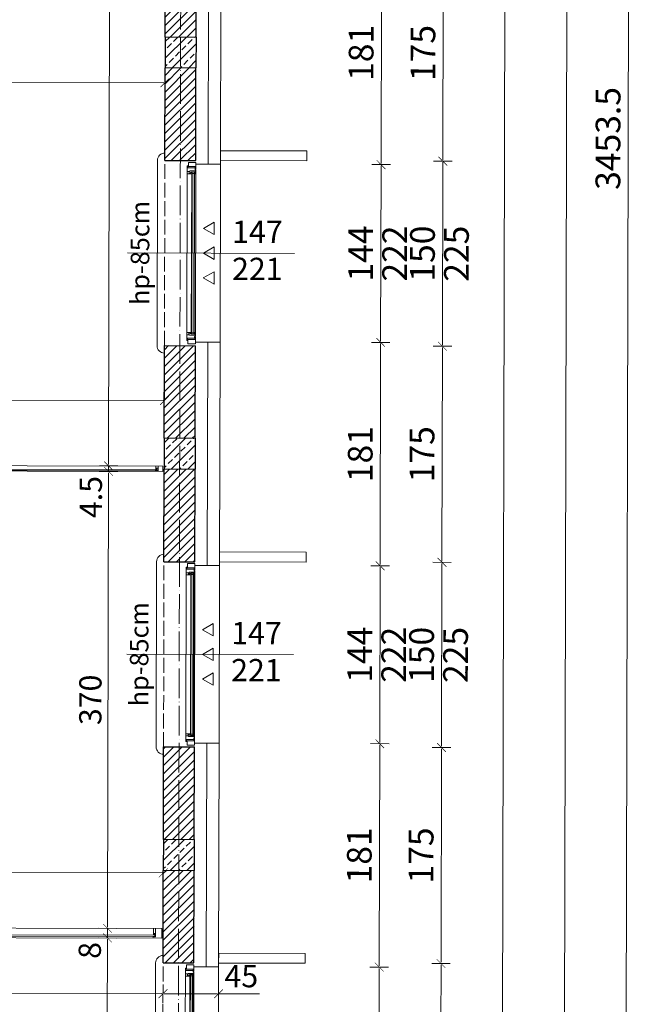
# Model space of a CAD drawing. Units: millimetres. Extents: x -6463 to 22887, y -516 to 5837.
# Drawn here: x 736 to 1240, y 2828 to 3626 of the extents above; entities that cross this region are included whole.
import ezdxf

# ---------------------------------------------------------------- set-up
doc = ezdxf.new("R2010")
doc.units = ezdxf.units.MM
doc.linetypes.add('ACAD_ISO02W100', pattern=[15, 12, -3])
doc.linetypes.add('ACAD_ISO04W100', pattern=[30, 24, -3, 0, -3])
doc.layers.get('Defpoints').update_dxf_attribs({"color": 30, "lineweight": 0})
for name, color, linetype, lineweight in [('WAW_BETON', 9, 'Continuous', 30), ('WAW_IZOLACJE', 202, 'Continuous', 5), ('WAW_OSIE KONSTRUKCYJNE', 16, 'ACAD_ISO04W100', 9), ('WAW_TERMOAKUSTYKA', 202, 'BATTING', 5), ('WAW_WIDOKOWA', 8, 'Continuous', 13), ('WAW_WYMIAR', 243, 'Continuous', 9), ('WAW_WYPEŁNIENIE', 251, 'Continuous', 0), ('WAW_ŚCIANY PROJEKTOWANE - CERAMIKA', 12, 'Continuous', 30), ('WAW_ŚLUSARKA ALUMINIOWA', 5, 'Continuous', 9), ('WAW_ŚLUSARKA ALUMINIOWA OPIS', 5, 'Continuous', 9)]:
    doc.layers.add(name, color=color, linetype=linetype, lineweight=lineweight)
doc.layers.add('WAW_NAWIEWNIKI OKIENNE', color=7, linetype='Continuous', lineweight=5, true_color=0x29298e)
doc.styles.add('OPIS', font='romans.shx', dxfattribs={"width": 0.8})
doc.linetypes.add('BATTING', pattern='A,0.00254,-2.54,[134,ltypeshp.shx,S=2.54,R=0,X=-2.54,Y=0],-5.08,[134,ltypeshp.shx,S=2.54,R=180,X=2.54,Y=0],-2.54', length=10.16254)
doc.dimstyles.new('100W', dxfattribs={"dimtxt": 18, "dimasz": 1, "dimexe": 1.25, "dimexo": 0.625, "dimgap": 3, "dimtad": 1, "dimdec": 1, "dimrnd": 0.5, "dimdsep": 46, "dimtxsty": 'OPIS', "dimblk": 'ZW1', "dimcen": 1, "dimse1": 1, "dimse2": 1, "dimclrd": 256, "dimclrt": 52, "dimadec": 0, "dimazin": 0, "dimtfac": 1, "dimtdec": 1, "dimtix": 1, "dimtmove": 2, "dimatfit": 3, "dimldrblk": 'ZW1', "dimfxl": 0, "dimlwd": -1, "dimarcsym": 0})
doc.dimstyles.new('100Z', dxfattribs={"dimtxt": 20, "dimasz": 1, "dimexe": 1.25, "dimexo": 0.625, "dimgap": 3.75, "dimtad": 1, "dimdec": 1, "dimrnd": 0.5, "dimdsep": 46, "dimtxsty": 'OPIS', "dimblk": 'ZW1', "dimcen": 1, "dimse1": 1, "dimse2": 1, "dimclrd": 256, "dimclrt": 52, "dimadec": 0, "dimazin": 0, "dimtfac": 1, "dimtdec": 1, "dimtix": 1, "dimtmove": 2, "dimatfit": 3, "dimldrblk": 'ZW1', "dimfxl": 0, "dimlwd": -1, "dimarcsym": 0})

# ---------------------------------------------------------------- blocks, each defined once
blk = doc.blocks.new('*U30')
for p, q in [((5.5, 0), (0, 0)), ((0, 0), (0, -6)), ((5.5, 0), (5.5, -0.5)), ((141, 0), (6, 0)), ((6, -0.6), (6, 0)), ((9.2, 0), (9.2, -0.9)), ((137.8, 0), (137.8, -0.9)), ((3.4, -6), (0, -6)), ((4.5, -6.5), (2.8, -6.5)), ((2.8, -6.9), (2.8, -6.5)), ((2.8, -6.9), (144.2, -6.9)), ((3.4, -0.5), (3.4, -6)), ((5.5, -0.5), (3.4, -0.5)), ((4.5, -0.6), (4.5, -6.5)), ((9.2, -0.5), (6.9, -0.5)), ((6.9, -0.5), (6.9, -4.7)), ((7.4, -4.7), (6.9, -4.7)), ((7.4, -4.7), (7.4, -6.9)), ((7.4, -5.2), (9, -5.2)), ((139.2, -0.9), (7.8, -0.9)), ((7.8, -0.9), (7.8, -3.3)), ((139.2, -1.3), (7.8, -1.3)), ((139.2, -2.9), (7.8, -2.9)), ((139.2, -3.3), (7.8, -3.3)), ((8.1, -0.9), (8.1, -0.5)), ((8.1, -3.3), (8.1, -4.2)), ((8.1, -4.2), (9.2, -4.2)), ((8.9, -2.9), (8.9, -1.3)), ((9, -5.2), (9, -4.2)), ((9.2, -3.3), (9.2, -6.9)), ((137.8, -0.5), (140.1, -0.5)), ((137.8, -3.3), (137.8, -6.9)), ((138.9, -4.2), (137.8, -4.2)), ((138, -5.2), (138, -4.2)), ((139.6, -5.2), (138, -5.2)), ((138.1, -2.9), (138.1, -1.3)), ((138.9, -0.9), (138.9, -0.5)), ((138.9, -3.3), (138.9, -4.2)), ((139.2, -0.9), (139.2, -3.3)), ((139.6, -4.7), (140.1, -4.7)), ((139.6, -4.7), (139.6, -6.9)), ((140.1, -0.5), (140.1, -4.7)), ((141, -0.6), (141, 0)), ((141.5, 0), (147, 0)), ((141.5, 0), (141.5, -0.5)), ((141.5, -0.5), (143.6, -0.5)), ((142.5, -0.6), (142.5, -6.5)), ((142.5, -6.5), (144.2, -6.5)), ((143.6, -0.5), (143.6, -6)), ((143.6, -6), (147, -6)), ((144.2, -6.9), (144.2, -6.5)), ((147, 0), (147, -6))]:
    blk.add_line(p, q)
for points in [[(4.5, -0.6), (6, -0.6)], [(142.5, -0.6), (141, -0.6)]]:
    blk.add_lwpolyline(points)
blk = doc.blocks.new('*U29')
for p, q in [((8.2, 2.9), (6.1, 2.9)), ((6.1, 2.9), (6.1, -3.9)), ((7.75, 0.2), (6.1, 0.2)), ((6.8, 2.5), (6.8, 1.5)), ((467.7, 2.5), (6.8, 2.5)), ((467.7, 1.5), (6.8, 1.5)), ((7.1, 2.5), (7.1, 2.9)), ((7.1, 0.75), (7.1, 1.5)), ((7.9, 0.75), (7.1, 0.75)), ((7.75, 0.75), (7.75, 0.2)), ((7.9, 2.9), (7.9, 2.5)), ((7.9, 1.5), (7.9, -3.9)), ((8.2, 3.9), (8.2, 2.9)), ((466.3, 2.9), (466.3, 3.9)), ((466.3, 2.9), (468.4, 2.9)), ((466.6, 2.9), (466.6, 2.5)), ((466.6, 1.5), (466.6, -3.9)), ((466.6, 0.75), (467.4, 0.75)), ((466.75, 0.75), (466.75, 0.2)), ((466.75, 0.2), (468.4, 0.2)), ((467.4, 2.5), (467.4, 2.9)), ((467.4, 0.75), (467.4, 1.5)), ((467.7, 2.5), (467.7, 1.5)), ((468.4, 2.9), (468.4, -3.9))]:
    blk.add_line(p, q)
blk.add_lwpolyline([(473.5, -3.9), (473.5, 3.9), (1, 3.9), (1, -3.9), (473.5, -3.9)])
blk = doc.blocks.new('*U50')
for p, q in [((7, 1.75), (4.9, 1.75)), ((4.9, 1.75), (4.9, -2.25)), ((5.6, 1.35), (216.4, 1.35)), ((5.6, 1.35), (5.6, 0.85)), ((5.6, 0.85), (216.4, 0.85)), ((5.9, 1.35), (5.9, 1.75)), ((5.9, 0.1), (5.9, 0.85)), ((6.7, 0.1), (5.9, 0.1)), ((6.55, 0.1), (6.55, -0.45)), ((6.7, 1.75), (6.7, 1.35)), ((6.7, 0.85), (6.7, -2.25)), ((7, 2.25), (7, 1.75)), ((215, 2.25), (215, 1.75)), ((215, 1.75), (217.1, 1.75)), ((215.3, 1.75), (215.3, 1.35)), ((215.3, 0.85), (215.3, -2.25)), ((215.3, 0.1), (216.1, 0.1)), ((215.45, 0.1), (215.45, -0.45)), ((216.1, 1.35), (216.1, 1.75)), ((216.1, 0.1), (216.1, 0.85)), ((216.4, 1.35), (216.4, 0.85)), ((217.1, 1.75), (217.1, -2.25)), ((6.55, -0.45), (4.9, -0.45)), ((215.45, -0.45), (217.1, -0.45))]:
    blk.add_line(p, q)
blk.add_lwpolyline([(1, -2.25), (1, 2.25), (221, 2.25), (221, -2.25), (1, -2.25)])
blk = doc.blocks.new('ZW1')
blk.add_line((0, 7.5), (0, -7.5))
at = {"const_width": 0.5}
blk.add_lwpolyline([(-3.54, -3.54), (3.54, 3.54)], dxfattribs=at)
blk = doc.blocks.new('*D75')
at = {"layer": 'Defpoints', "color": 0, "lineweight": 30, "transparency": 16777216}
for p in [(896.99, 2858.43), (1026.99, 2858.14), (896.67, 2714.43)]:
    blk.add_point(p, dxfattribs=at)
at = {"layer": 'WAW_WYMIAR', "transparency": 16777216}
blk.add_line((1026.67, 2715.14), (1026.99, 2857.14), dxfattribs=at)
for p, rotation in [((1026.99, 2858.14), 89.87030042705753), ((1026.67, 2714.14), 269.8703004270575)]:
    blk.add_blockref('ZW1', p, dxfattribs=dict(at, rotation=rotation))
at = {"layer": 'WAW_WYMIAR', "color": 52, "transparency": 16777216, "insert": (1013.08, 2786.17), "char_height": 20, "attachment_point": 5, "rotation": 89.8703, "style": 'OPIS'}
blk.add_mtext('144', dxfattribs=at)
blk = doc.blocks.new('*D76')
at = {"layer": 'Defpoints', "color": 0, "lineweight": 30, "transparency": 16777216}
for p in [(897.4, 3039.43), (1027.4, 3039.14), (896.99, 2858.43)]:
    blk.add_point(p, dxfattribs=at)
at = {"layer": 'WAW_WYMIAR', "transparency": 16777216}
blk.add_line((1027, 2859.14), (1027.4, 3038.14), dxfattribs=at)
for p, rotation in [((1027.4, 3039.14), 89.87030042705753), ((1026.99, 2858.14), 269.8703004270575)]:
    blk.add_blockref('ZW1', p, dxfattribs=dict(at, rotation=rotation))
at = {"layer": 'WAW_WYMIAR', "color": 52, "transparency": 16777216, "insert": (1013.45, 2948.67), "char_height": 20, "attachment_point": 5, "rotation": 89.8703, "style": 'OPIS'}
blk.add_mtext('181', dxfattribs=at)
blk = doc.blocks.new('*D77')
at = {"layer": 'Defpoints', "color": 0, "lineweight": 30, "transparency": 16777216}
for p in [(897.73, 3183.43), (1027.73, 3183.14), (897.4, 3039.43)]:
    blk.add_point(p, dxfattribs=at)
at = {"layer": 'WAW_WYMIAR', "transparency": 16777216}
blk.add_line((1027.41, 3040.14), (1027.73, 3182.14), dxfattribs=at)
for p, rotation in [((1027.73, 3183.14), 89.87030042705753), ((1027.4, 3039.14), 269.8703004270575)]:
    blk.add_blockref('ZW1', p, dxfattribs=dict(at, rotation=rotation))
at = {"layer": 'WAW_WYMIAR', "color": 52, "transparency": 16777216, "insert": (1013.82, 3111.17), "char_height": 20, "attachment_point": 5, "rotation": 89.8703, "style": 'OPIS'}
blk.add_mtext('144', dxfattribs=at)
blk = doc.blocks.new('*D78')
at = {"layer": 'Defpoints', "color": 0, "lineweight": 30, "transparency": 16777216}
for p in [(898.14, 3364.43), (1028.14, 3364.14), (897.73, 3183.43)]:
    blk.add_point(p, dxfattribs=at)
at = {"layer": 'WAW_WYMIAR', "transparency": 16777216}
blk.add_line((1027.73, 3184.14), (1028.14, 3363.14), dxfattribs=at)
for p, rotation in [((1028.14, 3364.14), 89.87030042705753), ((1027.73, 3183.14), 269.8703004270575)]:
    blk.add_blockref('ZW1', p, dxfattribs=dict(at, rotation=rotation))
at = {"layer": 'WAW_WYMIAR', "color": 52, "transparency": 16777216, "insert": (1014.18, 3273.67), "char_height": 20, "attachment_point": 5, "rotation": 89.8703, "style": 'OPIS'}
blk.add_mtext('181', dxfattribs=at)
blk = doc.blocks.new('*D79')
at = {"layer": 'Defpoints', "color": 0, "lineweight": 30, "transparency": 16777216}
for p in [(898.47, 3508.43), (1028.47, 3508.14), (898.14, 3364.43)]:
    blk.add_point(p, dxfattribs=at)
at = {"layer": 'WAW_WYMIAR', "transparency": 16777216}
blk.add_line((1028.14, 3365.14), (1028.46, 3507.14), dxfattribs=at)
for p, rotation in [((1028.47, 3508.14), 89.87030042705753), ((1028.14, 3364.14), 269.8703004270575)]:
    blk.add_blockref('ZW1', p, dxfattribs=dict(at, rotation=rotation))
at = {"layer": 'WAW_WYMIAR', "color": 52, "transparency": 16777216, "insert": (1014.55, 3436.17), "char_height": 20, "attachment_point": 5, "rotation": 89.8703, "style": 'OPIS'}
blk.add_mtext('144', dxfattribs=at)
blk = doc.blocks.new('*D80')
at = {"layer": 'Defpoints', "color": 0, "lineweight": 30, "transparency": 16777216}
for p in [(898.88, 3689.43), (1028.87, 3689.14), (898.47, 3508.43)]:
    blk.add_point(p, dxfattribs=at)
at = {"layer": 'WAW_WYMIAR', "transparency": 16777216}
blk.add_line((1028.47, 3509.14), (1028.87, 3688.14), dxfattribs=at)
for p, rotation in [((1028.87, 3689.14), 89.87030042705753), ((1028.47, 3508.14), 269.8703004270575)]:
    blk.add_blockref('ZW1', p, dxfattribs=dict(at, rotation=rotation))
at = {"layer": 'WAW_WYMIAR', "color": 52, "transparency": 16777216, "insert": (1014.92, 3598.67), "char_height": 20, "attachment_point": 5, "rotation": 89.8703, "style": 'OPIS'}
blk.add_mtext('181', dxfattribs=at)
blk = doc.blocks.new('*D96')
at = {"layer": 'Defpoints', "color": 0, "lineweight": 30, "transparency": 16777216}
for p in [(866.37, 3686.5), (865.97, 3511.5), (1078.47, 3511.02)]:
    blk.add_point(p, dxfattribs=at)
at = {"layer": 'WAW_WYMIAR', "transparency": 16777216}
blk.add_line((1078.87, 3685.02), (1078.47, 3512.02), dxfattribs=at)
for p, rotation in [((1078.87, 3686.02), 89.8703004270575), ((1078.47, 3511.02), 269.8703004270575)]:
    blk.add_blockref('ZW1', p, dxfattribs=dict(at, rotation=rotation))
at = {"layer": 'WAW_WYMIAR', "color": 52, "transparency": 16777216, "insert": (1064.92, 3598.55), "char_height": 20, "attachment_point": 5, "rotation": 89.8703, "style": 'OPIS'}
blk.add_mtext('175', dxfattribs=at)
blk = doc.blocks.new('*D97')
at = {"layer": 'Defpoints', "color": 0, "lineweight": 30, "transparency": 16777216}
for p in [(865.97, 3511.5), (865.63, 3361.5), (1078.13, 3361.02)]:
    blk.add_point(p, dxfattribs=at)
at = {"layer": 'WAW_WYMIAR', "transparency": 16777216}
blk.add_line((1078.47, 3510.02), (1078.13, 3362.02), dxfattribs=at)
for p, rotation in [((1078.47, 3511.02), 89.8703004270575), ((1078.13, 3361.02), 269.8703004270575)]:
    blk.add_blockref('ZW1', p, dxfattribs=dict(at, rotation=rotation))
at = {"layer": 'WAW_WYMIAR', "color": 52, "transparency": 16777216, "insert": (1064.55, 3436.05), "char_height": 20, "attachment_point": 5, "rotation": 89.8703, "style": 'OPIS'}
blk.add_mtext('150', dxfattribs=at)
blk = doc.blocks.new('*D98')
at = {"layer": 'Defpoints', "color": 0, "lineweight": 30, "transparency": 16777216}
for p in [(865.63, 3361.5), (865.24, 3186.5), (1077.74, 3186.02)]:
    blk.add_point(p, dxfattribs=at)
at = {"layer": 'WAW_WYMIAR', "transparency": 16777216}
blk.add_line((1078.13, 3360.02), (1077.74, 3187.02), dxfattribs=at)
for p, rotation in [((1078.13, 3361.02), 89.8703004270575), ((1077.74, 3186.02), 269.8703004270575)]:
    blk.add_blockref('ZW1', p, dxfattribs=dict(at, rotation=rotation))
at = {"layer": 'WAW_WYMIAR', "color": 52, "transparency": 16777216, "insert": (1064.18, 3273.55), "char_height": 20, "attachment_point": 5, "rotation": 89.8703, "style": 'OPIS'}
blk.add_mtext('175', dxfattribs=at)
blk = doc.blocks.new('*D99')
at = {"layer": 'Defpoints', "color": 0, "lineweight": 30, "transparency": 16777216}
for p in [(865.24, 3186.5), (864.9, 3036.51), (1077.4, 3036.02)]:
    blk.add_point(p, dxfattribs=at)
at = {"layer": 'WAW_WYMIAR', "transparency": 16777216}
blk.add_line((1077.73, 3185.02), (1077.4, 3037.02), dxfattribs=at)
for p, rotation in [((1077.74, 3186.02), 89.8703004270575), ((1077.4, 3036.02), 269.8703004270575)]:
    blk.add_blockref('ZW1', p, dxfattribs=dict(at, rotation=rotation))
at = {"layer": 'WAW_WYMIAR', "color": 52, "transparency": 16777216, "insert": (1063.82, 3111.06), "char_height": 20, "attachment_point": 5, "rotation": 89.8703, "style": 'OPIS'}
blk.add_mtext('150', dxfattribs=at)
blk = doc.blocks.new('*D100')
at = {"layer": 'Defpoints', "color": 0, "lineweight": 30, "transparency": 16777216}
for p in [(864.9, 3036.51), (864.5, 2861.51), (1077, 2861.02)]:
    blk.add_point(p, dxfattribs=at)
at = {"layer": 'WAW_WYMIAR', "transparency": 16777216}
blk.add_line((1077.39, 3035.02), (1077, 2862.02), dxfattribs=at)
for p, rotation in [((1077.4, 3036.02), 89.8703004270575), ((1077, 2861.02), 269.8703004270575)]:
    blk.add_blockref('ZW1', p, dxfattribs=dict(at, rotation=rotation))
at = {"layer": 'WAW_WYMIAR', "color": 52, "transparency": 16777216, "insert": (1063.45, 2948.56), "char_height": 20, "attachment_point": 5, "rotation": 89.8703, "style": 'OPIS'}
blk.add_mtext('175', dxfattribs=at)
blk = doc.blocks.new('*D101')
at = {"layer": 'Defpoints', "color": 0, "lineweight": 30, "transparency": 16777216}
for p in [(864.5, 2861.51), (864.16, 2711.51), (1076.66, 2711.03)]:
    blk.add_point(p, dxfattribs=at)
at = {"layer": 'WAW_WYMIAR', "transparency": 16777216}
blk.add_line((1077, 2860.02), (1076.66, 2712.03), dxfattribs=at)
for p, rotation in [((1077, 2861.02), 89.8703004270575), ((1076.66, 2711.03), 269.8703004270575)]:
    blk.add_blockref('ZW1', p, dxfattribs=dict(at, rotation=rotation))
at = {"layer": 'WAW_WYMIAR', "color": 52, "transparency": 16777216, "insert": (1063.08, 2786.06), "char_height": 20, "attachment_point": 5, "rotation": 89.8703, "style": 'OPIS'}
blk.add_mtext('150', dxfattribs=at)
blk = doc.blocks.new('*D106')
at = {"layer": 'Defpoints', "color": 0, "lineweight": 30, "transparency": 16777216}
for p in [(902.42, 5256.43), (896.46, 2621.43), (1126.46, 2620.91)]:
    blk.add_point(p, dxfattribs=at)
at = {"layer": 'WAW_WYMIAR', "transparency": 16777216}
blk.add_line((1132.42, 5254.91), (1126.46, 2621.91), dxfattribs=at)
for p, rotation in [((1132.42, 5255.91), 89.8703004270575), ((1126.46, 2620.91), 269.8703004270575)]:
    blk.add_blockref('ZW1', p, dxfattribs=dict(at, rotation=rotation))
at = {"layer": 'WAW_WYMIAR', "color": 52, "transparency": 16777216, "insert": (1115.69, 3938.44), "char_height": 20, "attachment_point": 5, "rotation": 89.8703, "style": 'OPIS'}
blk.add_mtext('2635', dxfattribs=at)
blk = doc.blocks.new('*D109')
at = {"layer": 'Defpoints', "color": 0, "lineweight": 30, "transparency": 16777216}
for p in [(869.85, 5224), (864.03, 2654.01), (1176.53, 2653.3)]:
    blk.add_point(p, dxfattribs=at)
at = {"layer": 'WAW_WYMIAR', "transparency": 16777216}
blk.add_line((1182.35, 5222.29), (1176.53, 2654.3), dxfattribs=at)
for p, rotation in [((1182.35, 5223.29), 89.8703004270575), ((1176.53, 2653.3), 269.8703004270575)]:
    blk.add_blockref('ZW1', p, dxfattribs=dict(at, rotation=rotation))
at = {"layer": 'WAW_WYMIAR', "color": 52, "transparency": 16777216, "insert": (1165.69, 3938.33), "char_height": 20, "attachment_point": 5, "rotation": 89.8703, "style": 'OPIS'}
blk.add_mtext('2570', dxfattribs=at)
blk = doc.blocks.new('*D111')
at = {"layer": 'Defpoints', "color": 0, "transparency": 16777216}
for p in [(902.42, 5256.43), (1224.61, 1802.99), (1224.61, 1802.99)]:
    blk.add_point(p, dxfattribs=at)
at = {"layer": 'WAW_WYMIAR', "transparency": 16777216}
blk.add_line((1232.42, 5254.68), (1224.61, 1803.99), dxfattribs=at)
for p, rotation in [((1232.42, 5255.68), 89.8703004270575), ((1224.61, 1802.99), 269.8703004270575)]:
    blk.add_blockref('ZW1', p, dxfattribs=dict(at, rotation=rotation))
at = {"layer": 'WAW_WYMIAR', "color": 52, "transparency": 16777216, "insert": (1214.76, 3529.36), "char_height": 20, "attachment_point": 5, "rotation": 89.8703, "style": 'OPIS'}
blk.add_mtext('3453.5', dxfattribs=at)
blk = doc.blocks.new('*D143')
at = {"layer": 'Defpoints', "color": 0, "transparency": 16777216}
for p in [(807.05, 2881.74), (807.05, 2881.74), (851.56, 2666.53)]:
    blk.add_point(p, dxfattribs=at)
at = {"layer": 'WAW_WYMIAR', "transparency": 16777216}
blk.add_line((806.56, 2667.64), (807.04, 2880.74), dxfattribs=at)
for p, rotation in [((807.05, 2881.74), 89.87030042705753), ((806.56, 2666.64), 269.8703004270575)]:
    blk.add_blockref('ZW1', p, dxfattribs=dict(at, rotation=rotation))
at = {"layer": 'WAW_WYMIAR', "color": 52, "transparency": 16777216, "insert": (794.8, 2774.21), "char_height": 18, "attachment_point": 5, "rotation": 89.8703, "style": 'OPIS'}
blk.add_mtext('215', dxfattribs=at)
blk = doc.blocks.new('*D144')
at = {"layer": 'Defpoints', "color": 0, "lineweight": 30, "transparency": 16777216}
for p in [(807.06, 2889.54), (851.06, 2889.44), (807.05, 2881.74)]:
    blk.add_point(p, dxfattribs=at)
at = {"layer": 'WAW_WYMIAR', "transparency": 16777216}
for p, q in [((807.05, 2881.74), (807.06, 2889.54)), ((807.07, 2890.54), (807.07, 2891.54)), ((807.04, 2880.74), (807.04, 2879.74))]:
    blk.add_line(p, q, dxfattribs=at)
for p, rotation in [((807.06, 2889.54), 269.8703004270575), ((807.05, 2881.74), 89.8703004270575)]:
    blk.add_blockref('ZW1', p, dxfattribs=dict(at, rotation=rotation))
at = {"layer": 'WAW_WYMIAR', "color": 52, "transparency": 16777216, "insert": (795.02, 2871.64), "char_height": 18, "attachment_point": 5, "rotation": 89.8703, "style": 'OPIS'}
blk.add_mtext('8', dxfattribs=at)
blk = doc.blocks.new('*D145')
at = {"layer": 'Defpoints', "color": 0, "lineweight": 30, "transparency": 16777216}
for p in [(807.9, 3259.63), (851.9, 3259.54), (851.06, 2889.44)]:
    blk.add_point(p, dxfattribs=at)
at = {"layer": 'WAW_WYMIAR', "transparency": 16777216}
blk.add_line((807.07, 2890.54), (807.9, 3258.63), dxfattribs=at)
for p, rotation in [((807.9, 3259.63), 89.87030042705753), ((807.06, 2889.54), 269.8703004270575)]:
    blk.add_blockref('ZW1', p, dxfattribs=dict(at, rotation=rotation))
at = {"layer": 'WAW_WYMIAR', "color": 52, "transparency": 16777216, "insert": (795.48, 3074.61), "char_height": 18, "attachment_point": 5, "rotation": 89.8703, "style": 'OPIS'}
blk.add_mtext('370', dxfattribs=at)
blk = doc.blocks.new('*D146')
at = {"layer": 'Defpoints', "color": 0, "lineweight": 30, "transparency": 16777216}
for p in [(807.91, 3264.13), (851.91, 3264.04), (851.9, 3259.54)]:
    blk.add_point(p, dxfattribs=at)
at = {"layer": 'WAW_WYMIAR', "transparency": 16777216}
for p, q in [((807.9, 3259.63), (807.91, 3264.13)), ((807.91, 3265.13), (807.92, 3266.13)), ((807.9, 3258.63), (807.9, 3257.63))]:
    blk.add_line(p, q, dxfattribs=at)
for p, rotation in [((807.9, 3259.63), 89.8703004270575), ((807.91, 3264.13), 269.8703004270575)]:
    blk.add_blockref('ZW1', p, dxfattribs=dict(at, rotation=rotation))
at = {"layer": 'WAW_WYMIAR', "color": 52, "transparency": 16777216, "insert": (795.86, 3238.91), "char_height": 18, "attachment_point": 5, "rotation": 89.8703, "style": 'OPIS'}
blk.add_mtext('4.5', dxfattribs=at)
blk = doc.blocks.new('*D147')
at = {"layer": 'Defpoints', "color": 0, "lineweight": 30, "transparency": 16777216}
for p in [(809.95, 4162.13), (854.94, 4162.03), (851.91, 3264.04)]:
    blk.add_point(p, dxfattribs=at)
at = {"layer": 'WAW_WYMIAR', "transparency": 16777216}
blk.add_line((807.91, 3265.13), (809.94, 4161.13), dxfattribs=at)
for p, rotation in [((809.95, 4162.13), 89.87030042705753), ((807.91, 3264.13), 269.8703004270575)]:
    blk.add_blockref('ZW1', p, dxfattribs=dict(at, rotation=rotation))
at = {"layer": 'WAW_WYMIAR', "color": 52, "transparency": 16777216, "insert": (796.93, 3713.16), "char_height": 18, "attachment_point": 5, "rotation": 89.8703, "style": 'OPIS'}
blk.add_mtext('898', dxfattribs=at)
blk = doc.blocks.new('*D160')
at = {"layer": 'Defpoints', "color": 0, "lineweight": 30, "transparency": 16777216}
for p in [(249.67, 2935.8), (249.55, 2882.9), (852, 2861.53)]:
    blk.add_point(p, dxfattribs=at)
at = {"layer": 'WAW_WYMIAR', "transparency": 16777216}
blk.add_line((851.17, 2934.44), (250.67, 2935.8), dxfattribs=at)
for p, rotation in [((249.67, 2935.8), 179.8703004270575), ((852.17, 2934.43), 359.8703004270575)]:
    blk.add_blockref('ZW1', p, dxfattribs=dict(at, rotation=rotation))
at = {"layer": 'WAW_WYMIAR', "color": 52, "transparency": 16777216, "insert": (550.94, 2947.12), "char_height": 18, "attachment_point": 5, "rotation": 359.8703, "style": 'OPIS'}
blk.add_mtext('602.5', dxfattribs=at)
blk = doc.blocks.new('*D163')
at = {"layer": 'Defpoints', "color": 0, "transparency": 16777216}
for p in [(852, 2861.53), (896.99, 2858.43), (851.94, 2836.63)]:
    blk.add_point(p, dxfattribs=at)
at = {"layer": 'WAW_WYMIAR', "transparency": 16777216}
for p, q in [((895.94, 2836.53), (852.94, 2836.63)), ((929.99, 2836.46), (896.94, 2836.53))]:
    blk.add_line(p, q, dxfattribs=at)
for p, rotation in [((851.94, 2836.63), 179.8703004270575), ((896.94, 2836.53), 359.8703004270575)]:
    blk.add_blockref('ZW1', p, dxfattribs=dict(at, rotation=rotation))
at = {"layer": 'WAW_WYMIAR', "color": 52, "transparency": 16777216, "insert": (915.36, 2848.49), "char_height": 18, "attachment_point": 5, "rotation": 359.8703, "style": 'OPIS'}
blk.add_mtext('45', dxfattribs=at)
blk = doc.blocks.new('*D164')
at = {"layer": 'Defpoints', "color": 0, "transparency": 16777216}
for p in [(67.07, 2891.21), (852, 2861.53), (66.95, 2838.41)]:
    blk.add_point(p, dxfattribs=at)
at = {"layer": 'WAW_WYMIAR', "transparency": 16777216}
blk.add_line((850.94, 2836.64), (67.95, 2838.41), dxfattribs=at)
for p, rotation in [((66.95, 2838.41), 179.8703004270575), ((851.94, 2836.63), 359.8703004270575)]:
    blk.add_blockref('ZW1', p, dxfattribs=dict(at, rotation=rotation))
at = {"layer": 'WAW_WYMIAR', "color": 52, "transparency": 16777216, "insert": (459.47, 2849.52), "char_height": 18, "attachment_point": 5, "rotation": 359.8703, "style": 'OPIS'}
blk.add_mtext('785', dxfattribs=at)
blk = doc.blocks.new('*D224')
at = {"layer": 'Defpoints', "color": 0, "lineweight": 30, "transparency": 16777216}
for p in [(443.72, 3620.46), (853.62, 3574.53), (853.47, 3511.53)]:
    blk.add_point(p, dxfattribs=at)
at = {"layer": 'WAW_WYMIAR', "transparency": 16777216}
blk.add_line((444.62, 3575.46), (852.62, 3574.53), dxfattribs=at)
for p, rotation in [((443.62, 3575.46), 179.8703004270578), ((853.62, 3574.53), 359.8703004270579)]:
    blk.add_blockref('ZW1', p, dxfattribs=dict(at, rotation=rotation))
at = {"layer": 'WAW_WYMIAR', "color": 52, "transparency": 16777216, "insert": (648.64, 3587), "char_height": 18, "attachment_point": 5, "rotation": 359.8703, "style": 'OPIS'}
blk.add_mtext('410', dxfattribs=at)
blk = doc.blocks.new('*D225')
at = {"layer": 'Defpoints', "color": 0, "lineweight": 30, "transparency": 16777216}
for p in [(853.03, 3317.03), (502.93, 3272.83), (852.93, 3272.03)]:
    blk.add_point(p, dxfattribs=at)
at = {"layer": 'WAW_WYMIAR', "transparency": 16777216}
blk.add_line((504.03, 3317.82), (852.03, 3317.04), dxfattribs=at)
for p, rotation in [((503.03, 3317.83), 179.8703004270578), ((853.03, 3317.03), 359.8703004270579)]:
    blk.add_blockref('ZW1', p, dxfattribs=dict(at, rotation=rotation))
at = {"layer": 'WAW_WYMIAR', "color": 52, "transparency": 16777216, "insert": (678.06, 3329.43), "char_height": 18, "attachment_point": 5, "rotation": 359.8703, "style": 'OPIS'}
blk.add_mtext('350', dxfattribs=at)
blk = doc.blocks.new('A$C037B0097')
for points in [[(-25, 13.66), (-15, 13.66), (-20, 5), (-25, 13.66)], [(-5, 13.66), (5, 13.66), (0, 5), (-5, 13.66)], [(15, 13.66), (25, 13.66), (20, 5), (15, 13.66)]]:
    blk.add_lwpolyline(points)

msp = doc.modelspace()

# ---------------------------------------------------------------- hatches: boundary and pattern name
at = {"layer": 'WAW_WYPEŁNIENIE'}
h = msp.add_hatch(dxfattribs=at)
h.set_pattern_fill('ANSI31', color=256, scale=1.5)
h.set_pattern_definition([(44.8703, (64.2983, 2203.3155), (-3.359964, 3.3752106), [])])
h.paths.add_polyline_path([(482.14, 2259.37), (507.14, 2259.31), (507.01, 2202.31), (482.01, 2202.37)])
h.paths.add_polyline_path([(275.5, 2419.84), (507.5, 2419.31), (507.4, 2377.31), (482.4, 2377.37), (482.44, 2394.37), (275.44, 2394.84)])
h.paths.add_polyline_path([(851.66, 2711.53), (876.66, 2711.48), (876.5, 2641.48), (729, 2641.81), (729.06, 2666.81), (851.56, 2666.53)])
h.paths.add_polyline_path([(353, 2642.66), (183, 2643.05), (183.06, 2668.05), (353.06, 2667.66)])
h.paths.add_polyline_path([(857.32, 5211.53), (856.64, 4911.53), (881.64, 4911.47), (882.38, 5236.47), (802.38, 5236.65), (802.32, 5211.65)])
h.paths.add_polyline_path([(855.91, 4586.53), (880.91, 4586.47), (881.58, 4886.47), (856.58, 4886.53)])
h.paths.add_polyline_path([(880.11, 4236.47), (855.11, 4236.53), (854.94, 4161.53), (879.94, 4161.47)])
h.paths.add_polyline_path([(855.17, 4261.53), (880.17, 4261.47), (880.85, 4561.47), (855.85, 4561.53)])
h.paths.add_polyline_path([(879.38, 3911.47), (854.38, 3911.53), (854.21, 3836.53), (879.21, 3836.47)])
h.paths.add_polyline_path([(854.43, 3936.53), (879.43, 3936.47), (879.6, 4011.47), (854.6, 4011.53)])
h.paths.add_polyline_path([(607.38, 5237.09), (607.32, 5212.09), (652.32, 5211.99), (652.38, 5236.99)], flags=17)
h.paths.add_polyline_path([(71.64, 4913.31), (71.62, 4901.31), (856.61, 4899.53), (856.64, 4911.53), (470.14, 4912.4), (470.82, 5212.4), (582.32, 5212.15), (582.38, 5237.15), (374.38, 5237.62), (374.32, 5212.62), (458.82, 5212.43), (458.14, 4912.43)])
h.paths.add_polyline_path([(46.64, 4913.36), (71.64, 4913.31), (72.32, 5213.31), (235.32, 5212.94), (235.38, 5237.94), (47.38, 5238.36)])
h.paths.add_polyline_path([(45.91, 4588.36), (70.91, 4588.31), (71.59, 4888.31), (46.59, 4888.36)])
h.paths.add_polyline_path([(45.17, 4263.36), (70.17, 4263.31), (70.85, 4563.31), (45.85, 4563.36)])
h.paths.add_polyline_path([(44.44, 3938.36), (69.44, 3938.31), (70.12, 4238.31), (45.12, 4238.36)])
h.paths.add_polyline_path([(43.7, 3613.37), (68.7, 3613.31), (69.38, 3913.31), (44.38, 3913.36)])
h.paths.add_polyline_path([(878.64, 3586.48), (853.64, 3586.53), (853.47, 3511.53), (878.47, 3511.48)])
h.paths.add_polyline_path([(853.7, 3611.53), (878.7, 3611.48), (878.87, 3686.48), (853.87, 3686.53)])
h.paths.add_polyline_path([(877.91, 3261.48), (852.91, 3261.53), (852.74, 3186.53), (877.74, 3186.48)])
h.paths.add_polyline_path([(852.96, 3286.53), (877.96, 3286.48), (878.13, 3361.48), (853.13, 3361.53)])
h.paths.add_polyline_path([(42.97, 3288.37), (67.97, 3288.31), (68.64, 3588.31), (43.64, 3588.37)])
h.paths.add_polyline_path([(42.23, 2963.37), (67.23, 2963.31), (67.91, 3263.31), (42.91, 3263.37)])
h.paths.add_polyline_path([(852.23, 2961.53), (877.23, 2961.48), (877.4, 3036.48), (852.4, 3036.53)])
h.paths.add_polyline_path([(877.17, 2936.48), (852.17, 2936.53), (852, 2861.53), (877, 2861.48)])
h.paths.add_polyline_path([(454.06, 2667.43), (454, 2642.43), (514, 2642.3), (514.06, 2667.3)])
h.paths.add_polyline_path([(73.71, 2291.29), (73.65, 2266.29), (275.15, 2265.84), (275.21, 2290.84)])
h.paths.add_polyline_path([(37.65, 1847), (62.65, 1847), (64.3, 2203.32), (275.01, 2202.84), (275.07, 2227.84), (64.41, 2228.32), (64.59, 2266.32), (73.65, 2266.29), (73.71, 2291.29), (64.7, 2291.31), (66.34, 2643.31), (82, 2643.28), (82.06, 2668.28), (66.46, 2668.35), (66.66, 2713.13), (67.17, 2938.31), (42.17, 2938.37), (41.66, 2713.22)])
h = msp.add_hatch(dxfattribs=at)
h.set_pattern_fill('ANSI33', color=256, scale=1.5)
h.set_pattern_definition([(44.8703, (184.533, 3318.046), (-6.71993, 6.75042), []), (44.8703, (191.268, 3318.031), (-6.71993, 6.75042), [4.7625, -2.38125])])
h.paths.add_polyline_path([(853.7, 3611.53), (853.64, 3586.53), (878.64, 3586.48), (878.7, 3611.48)])
h = msp.add_hatch(dxfattribs=at)
h.set_pattern_fill('ANSI33', color=256, scale=1.5)
h.set_pattern_definition([(44.8703, (183.797, 2993.047), (-6.71993, 6.75042), []), (44.8703, (190.532, 2993.032), (-6.71993, 6.75042), [4.7625, -2.38125])])
h.paths.add_polyline_path([(852.96, 3286.53), (852.91, 3261.53), (877.91, 3261.48), (877.96, 3286.48)])
h = msp.add_hatch(dxfattribs=at)
h.set_pattern_fill('ANSI33', color=256, scale=1.5)
h.set_pattern_definition([(44.8703, (183.061, 2668.048), (-6.71993, 6.75042), []), (44.8703, (189.7965, 2668.033), (-6.71993, 6.75042), [4.7625, -2.38125])])
h.paths.add_polyline_path([(852.23, 2961.53), (852.17, 2936.53), (877.17, 2936.48), (877.23, 2961.48)])

# ---------------------------------------------------------------- linework, layer by layer
at = {"layer": 'WAW_BETON'}
for p, q in [((853.7, 3611.53), (853.64, 3586.53)), ((878.7, 3611.48), (878.64, 3586.48)), ((852.96, 3286.53), (852.91, 3261.53)), ((877.96, 3286.48), (877.91, 3261.48)), ((852.23, 2961.53), (852.17, 2936.53)), ((877.23, 2961.48), (877.17, 2936.48))]:
    msp.add_line(p, q, dxfattribs=at)
at = {"layer": 'WAW_BETON', "lineweight": 9}
for p, q in [((853.7, 3611.53), (878.7, 3611.48)), ((853.64, 3586.53), (878.64, 3586.48)), ((852.96, 3286.53), (877.96, 3286.48)), ((852.91, 3261.53), (877.91, 3261.48)), ((852.23, 2961.53), (877.23, 2961.48)), ((852.17, 2936.53), (877.17, 2936.48))]:
    msp.add_line(p, q, dxfattribs=at)
at = {"layer": 'WAW_IZOLACJE'}
for p, q in [((898.47, 3508.43), (898.88, 3689.43)), ((878.47, 3508.48), (898.47, 3508.43)), ((878.14, 3364.48), (898.14, 3364.43)), ((897.73, 3183.43), (898.14, 3364.43)), ((877.73, 3183.48), (897.73, 3183.43)), ((877.4, 3039.48), (897.4, 3039.43)), ((896.99, 2858.43), (897.4, 3039.43)), ((876.99, 2858.48), (896.99, 2858.43))]:
    msp.add_line(p, q, dxfattribs=at)
at = {"layer": 'WAW_OSIE KONSTRUKCYJNE'}
msp.add_line((870.9, 5688.5), (863.6, 2461.51), dxfattribs=at)
at = {"layer": 'WAW_TERMOAKUSTYKA', "ltscale": 0.95}
for p, q in [((888.47, 3508.45), (888.88, 3689.45)), ((887.73, 3183.45), (888.14, 3364.45)), ((886.99, 2858.45), (887.4, 3039.45))]:
    msp.add_line(p, q, dxfattribs=at)
at = {"layer": 'WAW_WIDOKOWA', "linetype": 'ACAD_ISO02W100'}
for p, q in [((853.13, 3361.53), (853.47, 3511.53)), ((852.4, 3036.53), (852.74, 3186.53)), ((851.66, 2711.53), (852, 2861.53))]:
    msp.add_line(p, q, dxfattribs=at)
at = {"layer": 'WAW_WIDOKOWA'}
for p, q in [((898.47, 3508.43), (898.14, 3364.43)), ((897.73, 3183.43), (897.4, 3039.43)), ((896.99, 2858.43), (896.67, 2714.43))]:
    msp.add_line(p, q, dxfattribs=at)
for points in [[(853.49, 3517.53, 0.414214), (847.47, 3511.55), (847.13, 3361.55, 0.414214), (853.12, 3355.53)], [(852.75, 3192.53, 0.414214), (846.74, 3186.55), (846.4, 3036.55, 0.414214), (852.38, 3030.53)], [(852.01, 2867.53, 0.414214), (846, 2861.55), (845.66, 2711.55, 0.414214), (851.65, 2705.53)]]:
    msp.add_lwpolyline(points, format="xyb", dxfattribs=at)
for points in [[(898.47, 3511.43), (968.47, 3511.27), (968.49, 3519.27), (898.49, 3519.43), (898.47, 3511.43)], [(897.74, 3186.43), (967.74, 3186.27), (967.75, 3194.27), (897.75, 3194.43), (897.74, 3186.43)], [(897, 2861.43), (967, 2861.27), (967.02, 2869.27), (897.02, 2869.43), (897, 2861.43)]]:
    msp.add_lwpolyline(points, dxfattribs=at)
at = {"layer": 'WAW_ŚCIANY PROJEKTOWANE - CERAMIKA'}
for p, q in [((853.47, 3511.53), (878.47, 3511.48)), ((853.13, 3361.53), (878.13, 3361.48)), ((852.74, 3186.53), (877.74, 3186.48)), ((852.4, 3036.53), (877.4, 3036.48)), ((852, 2861.53), (877, 2861.48))]:
    msp.add_line(p, q, dxfattribs=at)
for points in [[(853.7, 3611.53), (853.87, 3686.53)], [(878.7, 3611.48), (878.87, 3686.48)], [(853.47, 3511.53), (853.64, 3586.53)], [(878.47, 3511.48), (878.64, 3586.48)], [(852.96, 3286.53), (853.13, 3361.53)], [(877.96, 3286.48), (878.13, 3361.48)], [(852.74, 3186.53), (852.91, 3261.53)], [(877.74, 3186.48), (877.91, 3261.48)], [(852.23, 2961.53), (852.4, 3036.53)], [(877.23, 2961.48), (877.4, 3036.48)], [(852, 2861.53), (852.17, 2936.53)], [(877, 2861.48), (877.17, 2936.48)]]:
    msp.add_lwpolyline(points, dxfattribs=at)
at = {"layer": 'WAW_ŚLUSARKA ALUMINIOWA OPIS'}
for p, q in [((823.3, 3436.6), (958.3, 3436.29)), ((822.57, 3111.6), (957.57, 3111.3))]:
    msp.add_line(p, q, dxfattribs=at)

# ---------------------------------------------------------------- block references
at = {"layer": 'WAW_NAWIEWNIKI OKIENNE', "xscale": -1, "rotation": 269.8703004270594}
for p in [(879.64, 3436.47), (878.91, 3111.47)]:
    msp.add_blockref('A$C037B0097', p, dxfattribs=at)
at = {"layer": 'WAW_ŚLUSARKA ALUMINIOWA', "rotation": 269.8703004270575}
for p in [(878.47, 3509.98), (877.73, 3184.98), (877, 2859.98)]:
    msp.add_blockref('*U30', p, dxfattribs=at)
at = {"layer": 'WAW_ŚLUSARKA ALUMINIOWA', "xscale": -1}
for name, p, rotation in [('*U50', (630.91, 3262.29), 179.8703004187894), ('*U29', (377.56, 2886.61), 179.870300426715)]:
    msp.add_blockref(name, p, dxfattribs=dict(at, rotation=rotation))

# ---------------------------------------------------------------- texts
at = {"layer": 'WAW_WYMIAR', "color": 52, "char_height": 20, "attachment_point": 5, "rotation": 89.8703, "style": 'OPIS'}
for s, insert in [('222', (1042.05, 3436.11)), ('225', (1092.05, 3435.99)), ('222', (1041.32, 3111.11)), ('225', (1091.32, 3110.99))]:
    msp.add_mtext(s, dxfattribs=dict(at, insert=insert))
at = {"layer": 'WAW_ŚLUSARKA ALUMINIOWA OPIS', "width": 30, "attachment_point": 5, "style": 'OPIS'}
for s, insert, char_height, rotation in [('hp-85cm', (835.3, 3436.57), 15, 89.8703), ('147\\P221', (928.3, 3436.36), 18, 359.8703), ('hp-85cm', (834.57, 3111.57), 15, 89.8703), ('147\\P221', (927.57, 3111.36), 18, 359.8703)]:
    msp.add_mtext(s, dxfattribs=dict(at, insert=insert, char_height=char_height, rotation=rotation))

# ---------------------------------------------------------------- dimensions: what is measured, and where the dimension line sits
at = {"layer": 'WAW_WYMIAR'}
for base, p1, p2, angle, dimstyle, picture, middle in [((1126.46, 2620.91), (902.42, 5256.43), (896.46, 2621.43), 89.8703, '100Z', '*D106', (1115.69, 3938.44)), ((1176.53, 2653.3), (869.85, 5224), (864.03, 2654.01), 89.8703, '100Z', '*D109', (1165.69, 3938.33)), ((809.95, 4162.13), (851.91, 3264.04), (854.94, 4162.03), 89.8703, '100W', '*D147', (796.93, 3713.16)), ((1028.87, 3689.14), (898.47, 3508.43), (898.88, 3689.43), 89.8703, '100Z', '*D80', (1014.92, 3598.67)), ((1078.47, 3511.02), (866.37, 3686.5), (865.97, 3511.5), 89.8703, '100Z', '*D96', (1064.92, 3598.55)), ((853.62, 3574.53), (443.72, 3620.46), (853.47, 3511.53), 359.8703, '100W', '*D224', (648.64, 3587)), ((1078.13, 3361.02), (865.97, 3511.5), (865.63, 3361.5), 89.8703, '100Z', '*D97', (1064.55, 3436.05)), ((1028.47, 3508.14), (898.14, 3364.43), (898.47, 3508.43), 89.8703, '100Z', '*D79', (1014.55, 3436.17)), ((1028.14, 3364.14), (897.73, 3183.43), (898.14, 3364.43), 89.8703, '100Z', '*D78', (1014.18, 3273.67)), ((1077.74, 3186.02), (865.63, 3361.5), (865.24, 3186.5), 89.8703, '100Z', '*D98', (1064.18, 3273.55)), ((853.03, 3317.03), (502.93, 3272.83), (852.93, 3272.03), 359.8703, '100W', '*D225', (678.06, 3329.43)), ((807.9, 3259.63), (851.06, 2889.44), (851.9, 3259.54), 89.8703, '100W', '*D145', (795.48, 3074.61)), ((1077.4, 3036.02), (865.24, 3186.5), (864.9, 3036.51), 89.8703, '100Z', '*D99', (1063.82, 3111.06)), ((1027.73, 3183.14), (897.4, 3039.43), (897.73, 3183.43), 89.8703, '100Z', '*D77', (1013.82, 3111.17)), ((1077, 2861.02), (864.9, 3036.51), (864.5, 2861.51), 89.8703, '100Z', '*D100', (1063.45, 2948.56)), ((1027.4, 3039.14), (896.99, 2858.43), (897.4, 3039.43), 89.8703, '100Z', '*D76', (1013.45, 2948.67)), ((249.67, 2935.8), (852, 2861.53), (249.55, 2882.9), 359.8703, '100W', '*D160', (550.94, 2947.12)), ((807.05, 2881.74), (851.56, 2666.53), (807.05, 2881.74), 89.8703, '100W', '*D143', (794.8, 2774.21)), ((1076.66, 2711.03), (864.5, 2861.51), (864.16, 2711.51), 89.8703, '100Z', '*D101', (1063.08, 2786.06)), ((1026.99, 2858.14), (896.67, 2714.43), (896.99, 2858.43), 89.8703, '100Z', '*D75', (1013.08, 2786.17))]:
    dim = msp.add_linear_dim(base=base, p1=p1, p2=p2, angle=angle, dimstyle=dimstyle, dxfattribs=at)
    dim.commit()
    dim.dimension.update_dxf_attribs({"geometry": picture, "text_midpoint": middle})
dim = msp.add_linear_dim(base=(1224.61, 1802.99), p1=(902.42, 5256.43), p2=(1224.61, 1802.99), angle=89.8703, text='3453.5', dimstyle='100Z', dxfattribs=at)
dim.commit()
dim.dimension.update_dxf_attribs({"geometry": '*D111', "text_midpoint": (1214.76, 3529.36)})
for base, p1, p2, picture, middle in [((807.91, 3264.13), (851.9, 3259.54), (851.91, 3264.04), '*D146', (795.86, 3238.91)), ((807.06, 2889.54), (807.05, 2881.74), (851.06, 2889.44), '*D144', (795.02, 2871.64))]:
    dim = msp.add_linear_dim(base=base, p1=p1, p2=p2, angle=89.8703, dimstyle='100W', dxfattribs=at)
    dim.commit()
    dim.dimension.update_dxf_attribs({"geometry": picture, "text_midpoint": middle, "dimtype": 160})
dim = msp.add_linear_dim(base=(66.95, 2838.41), p1=(852, 2861.53), p2=(67.07, 2891.21), angle=359.8703, dimstyle='100W', override={"dimtmove": 1}, dxfattribs=at)
dim.commit()
dim.dimension.update_dxf_attribs({"geometry": '*D164', "text_midpoint": (459.47, 2849.52)})
dim = msp.add_linear_dim(base=(851.94, 2836.63), p1=(896.99, 2858.43), p2=(852, 2861.53), angle=359.8703, dimstyle='100W', override={"dimtmove": 1}, dxfattribs=at)
dim.commit()
dim.dimension.update_dxf_attribs({"geometry": '*D163', "text_midpoint": (915.36, 2848.49), "dimtype": 160})

doc.saveas('drawing.dxf')
